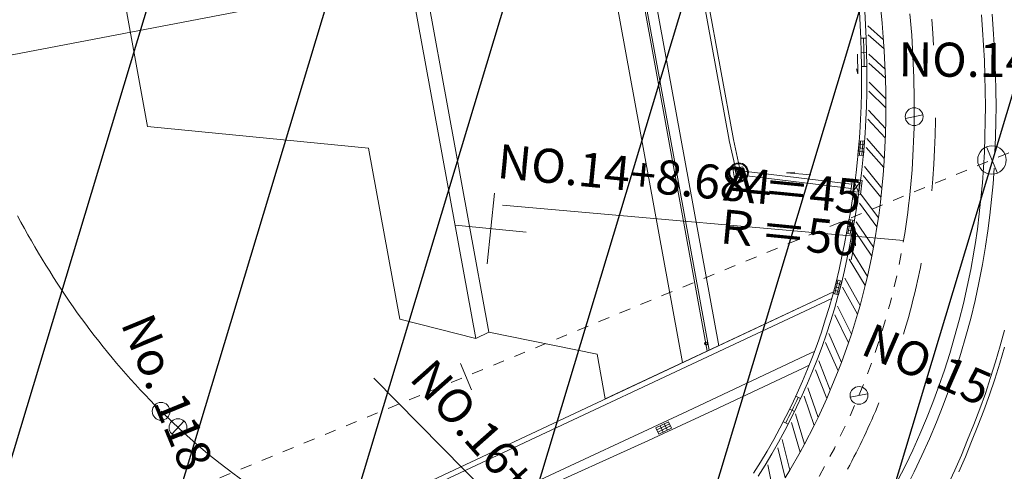
# Model space of a CAD drawing. Units: metres. Extents: x 17038 to 17332, y 24534 to 24808.
# Drawn here: x 17074 to 17082, y 24674 to 24678 of the extents above; entities that cross this region are included whole.
import ezdxf
from ezdxf.enums import TextEntityAlignment as Align

# ---------------------------------------------------------------- set-up
doc = ezdxf.new("R2010")
doc.units = ezdxf.units.M
doc.header["$MEASUREMENT"] = 0
doc.linetypes.add('一点長鎖線', pattern=[0.016, 0.012, -0.002, 0, -0.002])
doc.layers.add('その他', color=136, linetype='Continuous', lineweight=5)
doc.styles.add('YOKO_GOTHIC', font='MS Gothic.ttf')

msp = doc.modelspace()

# ---------------------------------------------------------------- hatches: boundary and pattern name
at = {"layer": 'その他', "linetype": 'Continuous', "lineweight": 25}
h = msp.add_hatch(dxfattribs=at)
h.set_pattern_fill('MSTN', color=256, scale=0.1, style=0, pattern_type=2)
h.set_pattern_definition([(253.2309, (16974.7938, 24522.6562), (1.436213, -0.432774), [])])
h.paths.add_polyline_path([(17064.6483, 24660.2989), (17056.4346, 24680.2357), (17083.5948, 24691.4255), (17091.8086, 24671.4887)])

# ---------------------------------------------------------------- linework, layer by layer
at = {"layer": 'その他'}
for p, q in [((17079.963, 24676.764), (17078.887, 24682.653)), ((17080, 24676.77), (17078.922, 24682.668)), ((17078.391, 24682.453), (17079.77, 24674.911)), ((17078.407, 24682.463), (17079.786, 24674.919)), ((17078.491, 24682.507), (17079.871, 24674.958)), ((17078.176, 24682.338), (17079.552, 24674.809)), ((17076.673, 24681.52), (17077.851, 24675.077)), ((17076.558, 24681.457), (17077.734, 24675.022)), ((17065.096, 24675.876), (17086.274, 24679.931)), ((17074.586, 24678.337), (17074.851, 24676.886)), ((17081.107, 24677.896), (17081.113, 24677.776)), ((17081.154, 24677.899), (17081.161, 24677.779)), ((17081.296, 24677.914), (17081.307, 24677.793)), ((17082.179, 24677.866), (17082.189, 24677.734)), ((17082.272, 24677.874), (17082.283, 24677.74)), ((17081.161, 24677.779), (17081.166, 24677.659)), ((17081.307, 24677.793), (17081.316, 24677.671)), ((17081.743, 24677.829), (17081.753, 24677.702)), ((17081.113, 24677.776), (17081.119, 24677.657)), ((17081.318, 24677.648), (17081.18, 24677.769)), ((17081.753, 24677.702), (17081.759, 24677.599)), ((17082.189, 24677.734), (17082.198, 24677.601)), ((17082.283, 24677.74), (17082.291, 24677.606)), ((17081.118, 24677.662), (17081.166, 24677.663)), ((17081.119, 24677.657), (17081.122, 24677.538)), ((17081.166, 24677.659), (17081.17, 24677.539)), ((17081.323, 24677.568), (17081.183, 24677.691)), ((17081.316, 24677.671), (17081.324, 24677.55)), ((17082.291, 24677.606), (17082.298, 24677.472)), ((17081.089, 24677.52), (17081.094, 24677.348)), ((17081.122, 24677.537), (17081.17, 24677.538)), ((17081.122, 24677.538), (17081.124, 24677.419)), ((17081.17, 24677.539), (17081.172, 24677.42)), ((17081.332, 24677.389), (17081.189, 24677.521)), ((17081.324, 24677.55), (17081.33, 24677.428)), ((17082.198, 24677.601), (17082.205, 24677.467)), ((17081.335, 24677.309), (17081.19, 24677.443)), ((17082.205, 24677.467), (17082.21, 24677.334)), ((17082.298, 24677.472), (17082.303, 24677.337)), ((17081.094, 24677.348), (17081.08, 24677.391)), ((17081.124, 24677.419), (17081.125, 24677.301)), ((17081.124, 24677.412), (17081.172, 24677.413)), ((17081.172, 24677.42), (17081.172, 24677.3)), ((17081.33, 24677.428), (17081.335, 24677.307)), ((17081.125, 24677.301), (17081.124, 24677.182)), ((17081.172, 24677.3), (17081.171, 24677.181)), ((17081.338, 24677.129), (17081.191, 24677.274)), ((17081.335, 24677.307), (17081.338, 24677.186)), ((17082.21, 24677.334), (17082.213, 24677.2)), ((17082.303, 24677.337), (17082.306, 24677.201)), ((17081.124, 24677.182), (17081.121, 24677.064)), ((17081.171, 24677.181), (17081.168, 24677.063)), ((17081.339, 24677.05), (17081.19, 24677.196)), ((17081.338, 24677.186), (17081.339, 24677.064)), ((17082.213, 24677.2), (17082.214, 24677.065)), ((17082.306, 24677.201), (17082.308, 24677.065)), ((17081.121, 24677.064), (17081.116, 24676.947)), ((17081.168, 24677.063), (17081.163, 24676.944)), ((17081.336, 24676.867), (17081.186, 24677.03)), ((17081.339, 24677.064), (17081.338, 24676.943)), ((17082.214, 24677.065), (17082.213, 24676.931)), ((17082.308, 24677.065), (17082.307, 24676.929)), ((17081.116, 24676.947), (17081.109, 24676.829)), ((17081.163, 24676.944), (17081.157, 24676.826)), ((17081.334, 24676.787), (17081.182, 24676.95)), ((17081.338, 24676.943), (17081.335, 24676.822)), ((17081.512, 24676.956), (17081.665, 24676.988)), ((17081.775, 24676.937), (17081.773, 24676.809)), ((17081.776, 24676.961), (17081.775, 24676.937)), ((17082.213, 24676.931), (17082.21, 24676.796)), ((17082.307, 24676.929), (17082.304, 24676.793)), ((17076.792, 24676.696), (17074.851, 24676.886)), ((17081.109, 24676.829), (17081.101, 24676.712)), ((17081.157, 24676.826), (17081.148, 24676.709)), ((17080.017, 24676.52), (17079.963, 24676.763)), ((17080.054, 24676.526), (17080, 24676.771)), ((17081.094, 24676.634), (17081.104, 24676.759)), ((17081.094, 24676.634), (17081.104, 24676.759)), ((17081.104, 24676.759), (17081.151, 24676.755)), ((17081.142, 24676.631), (17081.151, 24676.755)), ((17081.325, 24676.604), (17081.172, 24676.781)), ((17081.335, 24676.822), (17081.331, 24676.702)), ((17081.773, 24676.809), (17081.768, 24676.681)), ((17082.21, 24676.796), (17082.205, 24676.66)), ((17082.304, 24676.793), (17082.298, 24676.656)), ((17077.067, 24675.191), (17076.792, 24676.696)), ((17081.101, 24676.712), (17081.09, 24676.596)), ((17081.097, 24676.665), (17081.144, 24676.662)), ((17081.099, 24676.697), (17081.147, 24676.693)), ((17081.102, 24676.728), (17081.149, 24676.724)), ((17081.148, 24676.709), (17081.137, 24676.591)), ((17081.32, 24676.524), (17081.166, 24676.702)), ((17081.331, 24676.702), (17081.324, 24676.581)), ((17081.768, 24676.681), (17081.76, 24676.553)), ((17082.205, 24676.66), (17082.197, 24676.525)), ((17082.223, 24676.706), (17082.319, 24676.475)), ((17081.09, 24676.596), (17081.078, 24676.48)), ((17081.094, 24676.634), (17081.142, 24676.631)), ((17081.094, 24676.634), (17081.142, 24676.631)), ((17081.137, 24676.591), (17081.125, 24676.475)), ((17081.324, 24676.581), (17081.315, 24676.461)), ((17080.081, 24676.531), (17079.994, 24676.515)), ((17079.994, 24676.515), (17080.01, 24676.429)), ((17080.065, 24676.509), (17080.016, 24676.5)), ((17080.016, 24676.5), (17080.074, 24676.46)), ((17080.016, 24676.5), (17080.025, 24676.451)), ((17080.025, 24676.451), (17080.065, 24676.509)), ((17080.074, 24676.46), (17080.065, 24676.509)), ((17080.096, 24676.445), (17080.081, 24676.531)), ((17081.038, 24676.379), (17080.087, 24676.494)), ((17080.467, 24676.479), (17080.539, 24676.485)), ((17081.078, 24676.48), (17081.063, 24676.365)), ((17081.304, 24676.342), (17081.15, 24676.534)), ((17081.76, 24676.553), (17081.751, 24676.425)), ((17082.197, 24676.525), (17082.187, 24676.389)), ((17082.291, 24676.519), (17082.281, 24676.382)), ((17080.01, 24676.429), (17080.096, 24676.445)), ((17080.025, 24676.451), (17080.074, 24676.46)), ((17081.034, 24676.341), (17080.094, 24676.455)), ((17080.681, 24676.461), (17080.467, 24676.479)), ((17081.045, 24676.422), (17081.028, 24676.298)), ((17081.131, 24676.41), (17081.045, 24676.422)), ((17081.061, 24676.401), (17081.049, 24676.314)), ((17081.049, 24676.314), (17081.11, 24676.394)), ((17081.061, 24676.401), (17081.098, 24676.307)), ((17081.11, 24676.394), (17081.061, 24676.401)), ((17081.098, 24676.307), (17081.11, 24676.394)), ((17081.117, 24676.411), (17081.1, 24676.287)), ((17081.117, 24676.411), (17081.1, 24676.287)), ((17081.115, 24676.286), (17081.131, 24676.41)), ((17081.125, 24676.475), (17081.117, 24676.411)), ((17081.296, 24676.263), (17081.141, 24676.455)), ((17081.315, 24676.461), (17081.304, 24676.341)), ((17081.751, 24676.425), (17081.742, 24676.321)), ((17081.063, 24676.365), (17081.047, 24676.25)), ((17081.049, 24676.314), (17081.098, 24676.307)), ((17081.304, 24676.341), (17081.291, 24676.221)), ((17082.187, 24676.389), (17082.175, 24676.254)), ((17082.281, 24676.382), (17082.268, 24676.244)), ((17077.899, 24676.299), (17077.835, 24675.677)), ((17081.028, 24676.298), (17081.115, 24676.286)), ((17081.047, 24676.25), (17081.028, 24676.136)), ((17081.094, 24676.243), (17081.075, 24676.128)), ((17081.1, 24676.287), (17081.094, 24676.243)), ((17081.1, 24676.287), (17081.094, 24676.243)), ((17081.273, 24676.082), (17081.119, 24676.29)), ((17081.291, 24676.221), (17081.276, 24676.102)), ((17082.175, 24676.254), (17082.16, 24676.118)), ((17082.268, 24676.244), (17082.253, 24676.107)), ((17077.971, 24676.195), (17081.495, 24675.882)), ((17081.028, 24676.136), (17081.007, 24676.023)), ((17081.261, 24676.004), (17081.107, 24676.211)), ((17073.708, 24676.099), (17073.738, 24676.044)), ((17080.992, 24675.946), (17081.015, 24676.069)), ((17081.015, 24676.069), (17081.062, 24676.06)), ((17081.039, 24675.937), (17081.062, 24676.06)), ((17081.075, 24676.128), (17081.054, 24676.014)), ((17081.231, 24675.823), (17081.079, 24676.048)), ((17081.276, 24676.102), (17081.258, 24675.982)), ((17082.16, 24676.118), (17082.143, 24675.982)), ((17082.253, 24676.107), (17082.235, 24675.969)), ((17073.738, 24676.044), (17073.768, 24675.989)), ((17073.768, 24675.989), (17073.798, 24675.934)), ((17078.178, 24675.956), (17077.556, 24676.019)), ((17080.996, 24675.966), (17080.976, 24675.853)), ((17081.007, 24676.023), (17080.996, 24675.966)), ((17080.998, 24675.977), (17081.045, 24675.968)), ((17081.004, 24676.007), (17081.051, 24675.999)), ((17081.01, 24676.038), (17081.056, 24676.029)), ((17081.054, 24676.014), (17081.042, 24675.957)), ((17081.216, 24675.744), (17081.064, 24675.97)), ((17081.258, 24675.982), (17081.248, 24675.923)), ((17082.143, 24675.982), (17082.123, 24675.848)), ((17082.235, 24675.969), (17082.215, 24675.833)), ((17073.798, 24675.934), (17073.829, 24675.88)), ((17073.829, 24675.88), (17073.861, 24675.826)), ((17080.992, 24675.946), (17081.039, 24675.937)), ((17081.042, 24675.957), (17081.022, 24675.844)), ((17081.033, 24675.713), (17081.069, 24675.881)), ((17081.069, 24675.881), (17081.072, 24675.836)), ((17081.248, 24675.923), (17081.231, 24675.823)), ((17073.861, 24675.826), (17073.892, 24675.772)), ((17080.976, 24675.853), (17080.953, 24675.741)), ((17081.022, 24675.844), (17081, 24675.731)), ((17081.177, 24675.565), (17081.033, 24675.802)), ((17081.231, 24675.823), (17081.216, 24675.744)), ((17082.123, 24675.848), (17082.112, 24675.782)), ((17082.215, 24675.833), (17082.215, 24675.83)), ((17073.892, 24675.772), (17073.924, 24675.718)), ((17073.924, 24675.718), (17073.957, 24675.665)), ((17080.953, 24675.741), (17080.928, 24675.628)), ((17081, 24675.731), (17080.975, 24675.618)), ((17081.158, 24675.488), (17081.017, 24675.72)), ((17081.216, 24675.744), (17081.177, 24675.565)), ((17073.957, 24675.665), (17073.99, 24675.612)), ((17080.928, 24675.628), (17080.902, 24675.517)), ((17080.975, 24675.618), (17080.948, 24675.505)), ((17073.99, 24675.612), (17074.024, 24675.559)), ((17074.024, 24675.559), (17074.057, 24675.507)), ((17080.876, 24675.416), (17080.907, 24675.538)), ((17080.907, 24675.538), (17080.953, 24675.526)), ((17081.112, 24675.311), (17080.978, 24675.553)), ((17081.177, 24675.565), (17081.158, 24675.488)), ((17074.057, 24675.507), (17074.092, 24675.454)), ((17074.092, 24675.454), (17074.126, 24675.402)), ((17080.902, 24675.517), (17080.872, 24675.406)), ((17080.883, 24675.447), (17080.929, 24675.435)), ((17080.891, 24675.477), (17080.937, 24675.465)), ((17080.899, 24675.507), (17080.945, 24675.495)), ((17080.899, 24675.507), (17080.945, 24675.495)), ((17080.948, 24675.505), (17080.918, 24675.393)), ((17080.922, 24675.405), (17080.953, 24675.526)), ((17081.09, 24675.234), (17080.958, 24675.473)), ((17081.158, 24675.488), (17081.112, 24675.311)), ((17073.834, 24672.125), (17080.88, 24675.432)), ((17080.863, 24675.373), (17073.853, 24672.085)), ((17074.126, 24675.402), (17074.162, 24675.351)), ((17078.873, 24674.49), (17080.88, 24675.432)), ((17080.872, 24675.406), (17080.841, 24675.295)), ((17080.876, 24675.416), (17080.922, 24675.405)), ((17080.918, 24675.393), (17080.887, 24675.282)), ((17074.162, 24675.351), (17074.197, 24675.299)), ((17074.197, 24675.299), (17074.233, 24675.248)), ((17080.841, 24675.295), (17080.807, 24675.185)), ((17080.887, 24675.282), (17080.853, 24675.171)), ((17081.036, 24675.059), (17080.913, 24675.307)), ((17081.112, 24675.311), (17081.09, 24675.234)), ((17074.233, 24675.248), (17074.27, 24675.198)), ((17074.27, 24675.198), (17074.307, 24675.147)), ((17077.734, 24675.022), (17077.067, 24675.191)), ((17080.807, 24675.185), (17080.772, 24675.076)), ((17081.011, 24674.983), (17080.89, 24675.228)), ((17081.09, 24675.234), (17081.036, 24675.059)), ((17074.307, 24675.147), (17074.344, 24675.097)), ((17074.344, 24675.097), (17074.382, 24675.048)), ((17080.853, 24675.171), (17080.817, 24675.061)), ((17082.383, 24675.096), (17082.345, 24674.956)), ((17074.382, 24675.048), (17074.421, 24674.998)), ((17077.851, 24675.077), (17077.734, 24675.022)), ((17078.801, 24674.885), (17077.851, 24675.077)), ((17080.772, 24675.076), (17080.734, 24674.968)), ((17080.817, 24675.061), (17080.778, 24674.952)), ((17080.817, 24675.061), (17080.778, 24674.952)), ((17080.949, 24674.811), (17080.837, 24675.064)), ((17081.036, 24675.059), (17081.011, 24674.983)), ((17074.421, 24674.998), (17074.459, 24674.949)), ((17074.459, 24674.949), (17074.499, 24674.9)), ((17080.734, 24674.968), (17080.694, 24674.86)), ((17080.778, 24674.952), (17080.738, 24674.843)), ((17080.778, 24674.952), (17080.738, 24674.843)), ((17080.92, 24674.736), (17080.81, 24674.986)), ((17081.011, 24674.983), (17080.949, 24674.811)), ((17082.345, 24674.956), (17082.304, 24674.816)), ((17082.381, 24674.945), (17082.34, 24674.805)), ((17074.499, 24674.9), (17074.538, 24674.852)), ((17074.538, 24674.852), (17074.578, 24674.804)), ((17078.873, 24674.49), (17078.801, 24674.885)), ((17079.595, 24674.381), (17080.684, 24674.895)), ((17080.694, 24674.86), (17080.651, 24674.753)), ((17080.684, 24674.895), (17080.711, 24674.907)), ((17080.738, 24674.843), (17080.695, 24674.735)), ((17074.578, 24674.804), (17074.619, 24674.757)), ((17074.619, 24674.757), (17074.66, 24674.71)), ((17077.6, 24674.802), (17077.696, 24674.571)), ((17080.611, 24674.761), (17079.82, 24674.389)), ((17080.651, 24674.753), (17080.607, 24674.647)), ((17080.664, 24674.786), (17080.611, 24674.761)), ((17080.851, 24674.567), (17080.751, 24674.824)), ((17080.949, 24674.811), (17080.92, 24674.736)), ((17082.304, 24674.816), (17082.26, 24674.677)), ((17082.34, 24674.805), (17082.296, 24674.665)), ((17074.66, 24674.71), (17074.701, 24674.663)), ((17074.701, 24674.663), (17074.743, 24674.616)), ((17076.84, 24674.673), (17079.345, 24672.129)), ((17080.695, 24674.735), (17080.651, 24674.628)), ((17080.819, 24674.493), (17080.72, 24674.747)), ((17080.92, 24674.736), (17080.851, 24674.567)), ((17082.26, 24674.677), (17082.214, 24674.539)), ((17082.296, 24674.665), (17082.249, 24674.526)), ((17074.743, 24674.616), (17074.786, 24674.57)), ((17080.607, 24674.647), (17080.56, 24674.542)), ((17080.651, 24674.628), (17080.604, 24674.523)), ((17080.743, 24674.327), (17080.654, 24674.589)), ((17074.786, 24674.57), (17074.828, 24674.525)), ((17074.828, 24674.525), (17074.872, 24674.48)), ((17080.56, 24674.542), (17080.512, 24674.438)), ((17080.547, 24674.514), (17080.59, 24674.493)), ((17080.604, 24674.523), (17080.555, 24674.418)), ((17080.708, 24674.255), (17080.62, 24674.513)), ((17080.819, 24674.493), (17080.743, 24674.327)), ((17080.851, 24674.567), (17080.819, 24674.493)), ((17081.026, 24674.505), (17081.179, 24674.536)), ((17082.214, 24674.539), (17082.165, 24674.402)), ((17082.249, 24674.526), (17082.2, 24674.389)), ((17074.872, 24674.48), (17074.915, 24674.435)), ((17074.915, 24674.435), (17074.959, 24674.391)), ((17080.512, 24674.438), (17080.461, 24674.335)), ((17080.555, 24674.418), (17080.504, 24674.314)), ((17078.176, 24673.721), (17079.595, 24674.381)), ((17079.82, 24674.389), (17079.424, 24674.203)), ((17080.461, 24674.335), (17080.408, 24674.233)), ((17080.494, 24674.401), (17080.536, 24674.38)), ((17080.624, 24674.092), (17080.546, 24674.358)), ((17080.743, 24674.327), (17080.708, 24674.255)), ((17082.165, 24674.402), (17082.113, 24674.266)), ((17082.2, 24674.389), (17082.148, 24674.252)), ((17075.065, 24674.181), (17075.171, 24674.296)), ((17079.429, 24674.289), (17079.317, 24674.236)), ((17079.344, 24674.179), (17079.317, 24674.236)), ((17079.326, 24674.217), (17079.438, 24674.271)), ((17079.335, 24674.199), (17079.447, 24674.252)), ((17079.344, 24674.179), (17079.456, 24674.233)), ((17079.381, 24674.197), (17079.355, 24674.253)), ((17079.419, 24674.215), (17079.392, 24674.271)), ((17079.429, 24674.288), (17079.43, 24674.29)), ((17079.456, 24674.233), (17079.429, 24674.289)), ((17080.408, 24674.233), (17080.354, 24674.132)), ((17080.438, 24674.289), (17080.48, 24674.268)), ((17080.504, 24674.314), (17080.45, 24674.211)), ((17080.586, 24674.022), (17080.509, 24674.284)), ((17080.708, 24674.255), (17080.624, 24674.092)), ((17082.113, 24674.266), (17082.058, 24674.131)), ((17082.148, 24674.252), (17082.093, 24674.117)), ((17079.424, 24674.203), (17079.252, 24674.124)), ((17080.45, 24674.211), (17080.395, 24674.109)), ((17079.252, 24674.124), (17074.021, 24671.76)), ((17080.354, 24674.132), (17080.297, 24674.032)), ((17080.395, 24674.109), (17080.338, 24674.008)), ((17080.454, 24673.795), (17080.389, 24674.06)), ((17080.495, 24673.863), (17080.429, 24674.132)), ((17080.624, 24674.092), (17080.586, 24674.022)), ((17082.058, 24674.131), (17082.003, 24673.997)), ((17082.093, 24674.117), (17082.038, 24673.982)), ((17080.297, 24674.032), (17080.238, 24673.933)), ((17080.338, 24674.008), (17080.279, 24673.909)), ((17080.586, 24674.022), (17080.495, 24673.863)), ((17082.003, 24673.997), (17081.945, 24673.863)), ((17082.038, 24673.982), (17081.979, 24673.848)), ((17080.238, 24673.933), (17080.177, 24673.836)), ((17080.279, 24673.909), (17080.218, 24673.81)), ((17080.279, 24673.909), (17080.218, 24673.81)), ((17080.356, 24673.64), (17080.302, 24673.911)), ((17080.495, 24673.863), (17080.454, 24673.795)), ((17081.945, 24673.863), (17081.884, 24673.731))]:
    msp.add_line(p, q, dxfattribs=at)
at = {"layer": 'その他', "linetype": '一点長鎖線'}
for p, q in [((17095.919, 24682.214), (17057.266, 24666.289)), ((17081.55, 24677.876), (17081.556, 24677.814)), ((17081.556, 24677.814), (17081.561, 24677.751)), ((17081.561, 24677.751), (17081.566, 24677.689)), ((17081.566, 24677.689), (17081.57, 24677.627)), ((17081.57, 24677.627), (17081.574, 24677.564)), ((17081.574, 24677.564), (17081.577, 24677.502)), ((17081.577, 24677.502), (17081.58, 24677.44)), ((17081.58, 24677.44), (17081.583, 24677.377)), ((17081.583, 24677.377), (17081.585, 24677.315)), ((17081.585, 24677.315), (17081.586, 24677.252)), ((17081.586, 24677.252), (17081.588, 24677.19)), ((17081.588, 24677.19), (17081.588, 24677.127)), ((17081.588, 24677.127), (17081.589, 24677.065)), ((17081.589, 24677.002), (17081.588, 24676.94)), ((17081.589, 24677.065), (17081.589, 24677.002)), ((17081.588, 24676.94), (17081.587, 24676.877)), ((17081.587, 24676.877), (17081.585, 24676.815)), ((17081.583, 24676.752), (17081.58, 24676.69)), ((17081.585, 24676.815), (17081.583, 24676.752)), ((17081.58, 24676.69), (17081.577, 24676.627)), ((17081.577, 24676.627), (17081.573, 24676.565)), ((17081.569, 24676.503), (17081.564, 24676.44)), ((17081.573, 24676.565), (17081.569, 24676.503)), ((17081.564, 24676.44), (17081.559, 24676.378)), ((17081.553, 24676.316), (17081.546, 24676.254)), ((17081.559, 24676.378), (17081.553, 24676.316)), ((17081.546, 24676.254), (17081.539, 24676.192)), ((17081.539, 24676.192), (17081.532, 24676.13)), ((17081.523, 24676.068), (17081.514, 24676.006)), ((17081.532, 24676.13), (17081.523, 24676.068)), ((17081.514, 24676.006), (17081.505, 24675.944)), ((17081.505, 24675.944), (17081.495, 24675.882))]:
    msp.add_line(p, q, dxfattribs=at)
at = {"layer": 'その他'}
for centre, radius in [((17081.588, 24676.972), 0.0781), ((17082.271, 24676.591), 0.125), ((17080.045, 24676.48), 0.086), ((17080.045, 24676.48), 0.0781), ((17079.759, 24674.976), 0.0125), ((17081.103, 24674.521), 0.0781), ((17074.969, 24674.381), 0.0781), ((17075.118, 24674.238), 0.0781)]:
    msp.add_circle(centre, radius, dxfattribs=at)
for centre, radius, start, end in [((17072.519, 24677.328), 8.6301, 0.559, 2.219), ((17105.518, 24674.803), 24.4792, 175.419, 175.712), ((17105.518, 24674.803), 24.4792, 175.419, 175.712), ((17105.518, 24674.803), 24.4583, 175.419, 175.712), ((17105.518, 24674.803), 24.4583, 175.419, 175.712), ((17105.076, 24671.49), 24.4792, 169.225, 169.518), ((17105.076, 24671.49), 24.4792, 169.225, 169.518), ((17105.076, 24671.49), 24.4583, 169.225, 169.518), ((17105.076, 24671.49), 24.4583, 169.225, 169.518), ((17075.332, 24676.92), 6.9688, 308.855, 351.003), ((17075.332, 24676.92), 6.875, 309.962, 350.447), ((17075.332, 24676.92), 6.4375, 343.21, 348.94), ((17104.622, 24669.418), 24.4792, 165.532, 165.824), ((17104.622, 24669.418), 24.4792, 165.532, 165.824), ((17104.622, 24669.418), 24.4583, 165.532, 165.824), ((17104.622, 24669.418), 24.4583, 165.532, 165.824), ((17075.301, 24676.936), 5.802, 332.744, 335.213), ((17075.332, 24676.92), 6.4375, 331.751, 337.48), ((17079.365, 24678.824), 6.25, 225.302, 265.848)]:
    msp.add_arc(centre, radius, start, end, dxfattribs=at)
at = {"layer": 'その他', "linetype": '一点長鎖線'}
msp.add_arc((17075.332, 24676.92), 6.25, 309.962, 350.447, dxfattribs=at)
msp.add_arc((17075.332, 24676.92), 6.25, 309.962, 350.447, dxfattribs=at)

# ---------------------------------------------------------------- texts
at = {"layer": 'その他', "linetype": 'Continuous', "lineweight": 5, "style": 'YOKO_GOTHIC'}
for s, rotation, p in [('NO.14', 359.604, (17081.449, 24677.232)), ('NO.14+8.684', 354.411, (17077.906, 24676.341)), ('Ａ＝45', 354.411, (17079.832, 24676.149)), ('Ｒ＝50', 354.411, (17079.805, 24675.773)), ('No. 118', 292.393, (17074.525, 24675.117)), ('NO.15', 336.451, (17081.068, 24674.803)), ('NO.16+4.015', 311.546, (17077.072, 24674.604))]:
    msp.add_text(s, height=0.3, rotation=rotation, dxfattribs=at).set_placement(p, align=Align.BOTTOM_LEFT)

doc.saveas('drawing.dxf')
